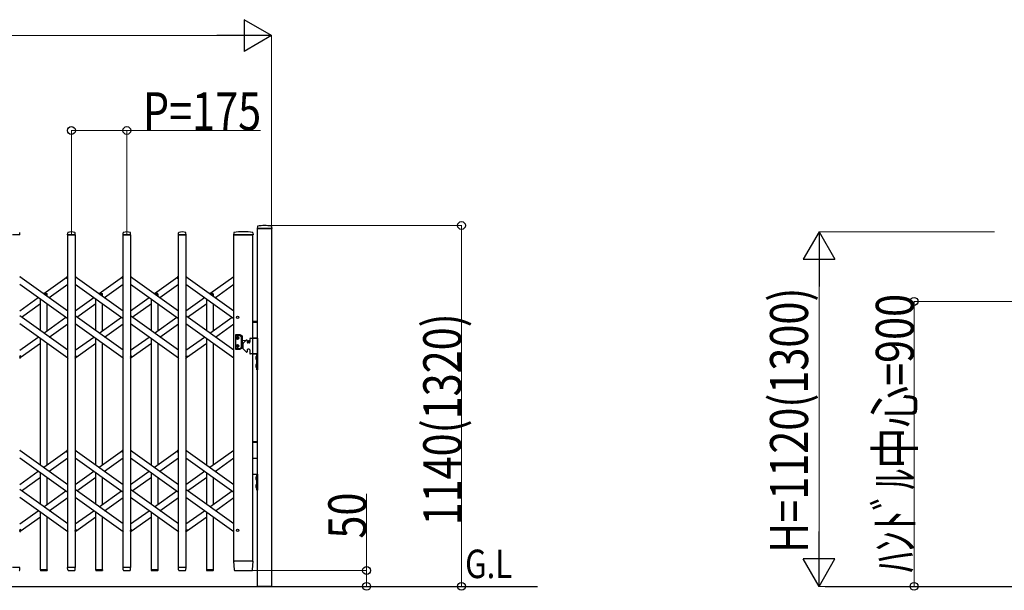
# Model space of a CAD drawing. Units: millimetres. Extents: x 0 to 33640, y 0 to 23760.
# Drawn here: x 6130 to 9241, y 10808 to 12610 of the extents above; entities that cross this region are included whole.
import ezdxf

# ---------------------------------------------------------------- set-up
doc = ezdxf.new("R2010")
doc.units = ezdxf.units.MM
for name, color, linetype, lineweight in [('USER1', 3, 'Continuous', 13), ('YKK_13', 4, 'Continuous', 30), ('YKK_A1', 4, 'Continuous', 30), ('YKK_D', 6, 'Continuous', 13)]:
    doc.layers.add(name, color=color, linetype=linetype, lineweight=lineweight)
doc.styles.add('text-b', font='extslim2.shx', dxfattribs={"width": 0.8, "bigfont": 'extfont2.shx'})

msp = doc.modelspace()

# ---------------------------------------------------------------- linework, layer by layer
at = {"layer": 'YKK_13'}
for p, q in [((6881, 11956.4), (6880.6, 11950.3)), ((6926.3, 11950), (6880.9, 11950)), ((6926.2, 11956.4), (6926.6, 11950.3)), ((6130.3, 11930), (6106.9, 11930)), ((6130.6, 11930.3), (6130.2, 11936.4)), ((6281.6, 11930.3), (6282, 11936.4)), ((6305.3, 11930), (6281.9, 11930)), ((6305.6, 11930.3), (6305.2, 11936.4)), ((6456.6, 11930.3), (6457, 11936.4)), ((6480.3, 11930), (6456.9, 11930)), ((6480.6, 11930.3), (6480.2, 11936.4)), ((6631.6, 11930.3), (6632, 11936.4)), ((6655.3, 11930), (6631.9, 11930)), ((6655.6, 11930.3), (6655.2, 11936.4)), ((6806.5, 11936.7), (6806.1, 11930.3)), ((6865.9, 11930), (6806.4, 11930)), ((6867.3, 11930), (6865.9, 11930)), ((6867.2, 11936.7), (6867.6, 11930.3)), ((6130.1, 11800.3), (6132, 11797.6)), ((6278, 11794.6), (6282.1, 11800.3)), ((6279.5, 11792.3), (6278.2, 11793.2)), ((6279.5, 11792.3), (6282.1, 11796)), ((6305.1, 11800.3), (6307, 11797.6)), ((6453, 11794.6), (6457.1, 11800.3)), ((6454.5, 11792.3), (6453.2, 11793.2)), ((6454.5, 11792.3), (6457.1, 11796)), ((6480.1, 11800.3), (6482, 11797.6)), ((6628, 11794.6), (6632.1, 11800.3)), ((6629.5, 11792.3), (6628.2, 11793.2)), ((6629.5, 11792.3), (6632.1, 11796)), ((6655.1, 11800.3), (6657, 11797.6)), ((6130.1, 11544), (6132.7, 11547.7)), ((6130.1, 11539.7), (6134.2, 11545.4)), ((6132.7, 11547.7), (6133.9, 11546.8)), ((6305.1, 11544), (6307.7, 11547.7)), ((6305.1, 11539.7), (6309.2, 11545.4)), ((6307.7, 11547.7), (6308.9, 11546.8)), ((6480.1, 11544), (6482.7, 11547.7)), ((6480.1, 11539.7), (6484.2, 11545.4)), ((6482.7, 11547.7), (6483.9, 11546.8)), ((6655.1, 11544), (6657.7, 11547.7)), ((6655.1, 11539.7), (6659.2, 11545.4)), ((6657.7, 11547.7), (6658.9, 11546.8)), ((6280.1, 11542.4), (6282.1, 11539.7)), ((6455.1, 11542.4), (6457.1, 11539.7)), ((6630.1, 11542.4), (6632.1, 11539.7)), ((6130.1, 11251.7), (6132, 11249)), ((6278, 11246), (6282.1, 11251.7)), ((6279.5, 11243.7), (6278.2, 11244.6)), ((6279.5, 11243.7), (6282.1, 11247.4)), ((6305.1, 11251.7), (6307, 11249)), ((6453, 11246), (6457.1, 11251.7)), ((6454.5, 11243.7), (6453.2, 11244.6)), ((6454.5, 11243.7), (6457.1, 11247.4)), ((6480.1, 11251.7), (6482, 11249)), ((6628, 11246), (6632.1, 11251.7)), ((6629.5, 11243.7), (6628.2, 11244.6)), ((6629.5, 11243.7), (6632.1, 11247.4)), ((6655.1, 11251.7), (6657, 11249)), ((6130.1, 10995.4), (6132.7, 10999.1)), ((6130.1, 10991.1), (6134.2, 10996.8)), ((6132.7, 10999.1), (6133.9, 10998.2)), ((6280.1, 10993.8), (6282.1, 10991.1)), ((6305.1, 10995.4), (6307.7, 10999.1)), ((6305.1, 10991.1), (6309.2, 10996.8)), ((6307.7, 10999.1), (6308.9, 10998.2)), ((6455.1, 10993.8), (6457.1, 10991.1)), ((6480.1, 10995.4), (6482.7, 10999.1)), ((6480.1, 10991.1), (6484.2, 10996.8)), ((6482.7, 10999.1), (6483.9, 10998.2)), ((6630.1, 10993.8), (6632.1, 10991.1)), ((6655.1, 10995.4), (6657.7, 10999.1)), ((6655.1, 10991.1), (6659.2, 10996.8)), ((6657.7, 10999.1), (6658.9, 10998.2)), ((6806.1, 10899.7), (6807.8, 10871.9)), ((6806.4, 10900), (6808.6, 10900)), ((6865.1, 10900), (6808.6, 10900)), ((6865.1, 10900), (6867.3, 10900)), ((6865.9, 10871.9), (6867.6, 10899.7)), ((6130.3, 10880), (6106.9, 10880)), ((6130.1, 10872.3), (6130.6, 10879.7)), ((6130.1, 10871.9), (6130.1, 10872.3)), ((6216.4, 10871.8), (6195.8, 10871.8)), ((6195.8, 10871.8), (6195.8, 10870.3)), ((6215.4, 10869.3), (6196.8, 10869.3)), ((6216.4, 10871.8), (6216.4, 10870.3)), ((6282, 10872.3), (6281.6, 10879.7)), ((6305.3, 10880), (6281.9, 10880)), ((6282, 10872.3), (6282.1, 10871.9)), ((6284.1, 10870), (6303.1, 10870)), ((6305.1, 10872.3), (6305.6, 10879.7)), ((6305.1, 10871.9), (6305.1, 10872.3)), ((6391.4, 10871.8), (6370.8, 10871.8)), ((6370.8, 10871.8), (6370.8, 10870.3)), ((6390.4, 10869.3), (6371.8, 10869.3)), ((6391.4, 10871.8), (6391.4, 10870.3)), ((6457, 10872.3), (6456.6, 10879.7)), ((6480.3, 10880), (6456.9, 10880)), ((6457, 10872.3), (6457.1, 10871.9)), ((6459.1, 10870), (6478.1, 10870)), ((6480.1, 10872.3), (6480.6, 10879.7)), ((6480.1, 10871.9), (6480.1, 10872.3)), ((6566.4, 10871.8), (6545.8, 10871.8)), ((6545.8, 10871.8), (6545.8, 10870.3)), ((6565.4, 10869.3), (6546.8, 10869.3)), ((6566.4, 10871.8), (6566.4, 10870.3)), ((6632, 10872.3), (6631.6, 10879.7)), ((6655.3, 10880), (6631.9, 10880)), ((6632, 10872.3), (6632.1, 10871.9)), ((6634.1, 10870), (6653.1, 10870)), ((6655.1, 10872.3), (6655.6, 10879.7)), ((6655.1, 10871.9), (6655.1, 10872.3)), ((6741.4, 10871.8), (6720.8, 10871.8)), ((6720.8, 10871.8), (6720.8, 10870.3)), ((6740.4, 10869.3), (6721.8, 10869.3)), ((6741.4, 10871.8), (6741.4, 10870.3)), ((6809.8, 10870), (6809.9, 10870)), ((6809.9, 10870), (6810.2, 10870)), ((6809.9, 10870), (6810.2, 10870)), ((6810.2, 10870), (6810.3, 10870)), ((6810.3, 10870), (6863.4, 10870)), ((6863.4, 10870), (6863.9, 10870))]:
    msp.add_line(p, q, dxfattribs=at)
at = {"layer": 'YKK_13', "ltscale": 0.5}
for p, q in [((6205.8, 11745), (6215.4, 11745)), ((6209.3, 11742.5), (6216.4, 11742.5)), ((6216.4, 11742.5), (6216.4, 11744)), ((6380.8, 11745), (6390.4, 11745)), ((6384.3, 11742.5), (6391.4, 11742.5)), ((6391.4, 11742.5), (6391.4, 11744)), ((6555.8, 11745), (6565.4, 11745)), ((6559.3, 11742.5), (6566.4, 11742.5)), ((6566.4, 11742.5), (6566.4, 11744)), ((6730.8, 11745), (6740.4, 11745)), ((6734.3, 11742.5), (6741.4, 11742.5)), ((6741.4, 11742.5), (6741.4, 11744))]:
    msp.add_line(p, q, dxfattribs=at)
at = {"layer": 'YKK_13'}
for centre, radius, start, end in [((6880.9, 11950.3), 0.3, 176.5, 270), ((6882, 11956.3), 1, 104.0655, 176.5), ((6903.6, 11870), 90, 75.9345, 104.0655), ((6925.2, 11956.3), 1, 3.5, 75.9345), ((6926.3, 11950.3), 0.3, 270, 3.5), ((6129.2, 11936.4), 1, 3.5, 62.3399), ((6130.3, 11930.3), 0.3, 270, 0), ((6130.3, 11930.3), 0.3, 0, 3.5), ((6281.9, 11930.3), 0.3, 176.5, 180), ((6281.9, 11930.3), 0.3, 180, 270), ((6283, 11936.4), 1, 117.6601, 176.5), ((6293.6, 11916.1), 23.9, 62.3399, 117.6601), ((6304.2, 11936.4), 1, 3.5, 62.3399), ((6305.3, 11930.3), 0.3, 270, 0), ((6305.3, 11930.3), 0.3, 0, 3.5), ((6456.9, 11930.3), 0.3, 176.5, 180), ((6456.9, 11930.3), 0.3, 180, 270), ((6458, 11936.4), 1, 117.6601, 176.5), ((6468.6, 11916.1), 23.9, 62.3399, 117.6601), ((6479.2, 11936.4), 1, 3.5, 62.3399), ((6480.3, 11930.3), 0.3, 270, 0), ((6480.3, 11930.3), 0.3, 0, 3.5), ((6631.9, 11930.3), 0.3, 176.5, 180), ((6631.9, 11930.3), 0.3, 180, 270), ((6633, 11936.4), 1, 117.6601, 176.5), ((6643.6, 11916.1), 23.9, 62.3399, 117.6601), ((6654.2, 11936.4), 1, 3.5, 62.3399), ((6655.3, 11930.3), 0.3, 270, 0), ((6655.3, 11930.3), 0.3, 0, 3.5), ((6806.4, 11930.3), 0.3, 176.5, 270), ((6807.5, 11936.6), 1, 99.3832, 176.5), ((6836.8, 11758.9), 181.1, 80.6148, 99.3852), ((6866.2, 11936.6), 1, 3.5, 80.6168), ((6867.3, 11930.3), 0.3, 270, 3.5), ((6278.8, 11794), 1, 144.484, 234.484), ((6453.8, 11794), 1, 144.484, 234.484), ((6628.8, 11794), 1, 144.484, 234.484), ((6133.3, 11546), 1, 324.484, 54.484), ((6308.3, 11546), 1, 324.484, 54.484), ((6483.3, 11546), 1, 324.484, 54.484), ((6658.3, 11546), 1, 324.484, 54.484), ((6278.8, 11245.4), 1, 144.484, 234.484), ((6453.8, 11245.4), 1, 144.484, 234.484), ((6628.8, 11245.4), 1, 144.484, 234.484), ((6133.3, 10997.4), 1, 324.484, 54.484), ((6308.3, 10997.4), 1, 324.484, 54.484), ((6483.3, 10997.4), 1, 324.484, 54.484), ((6658.3, 10997.4), 1, 324.484, 54.484), ((6806.4, 10899.7), 0.3, 90, 183.5), ((6867.3, 10899.7), 0.3, 356.5, 90), ((6128.1, 10872), 2, 270, 356.5), ((6130.3, 10879.7), 0.3, 356.5, 90), ((6196.8, 10870.3), 1, 180, 270), ((6215.4, 10870.3), 1, 270, 0), ((6281.9, 10879.7), 0.3, 90, 183.5), ((6284.1, 10872), 2, 183.5, 270), ((6303.1, 10872), 2, 270, 356.5), ((6305.3, 10879.7), 0.3, 356.5, 90), ((6371.8, 10870.3), 1, 180, 270), ((6390.4, 10870.3), 1, 270, 0), ((6456.9, 10879.7), 0.3, 90, 183.5), ((6459.1, 10872), 2, 183.5, 270), ((6478.1, 10872), 2, 270, 356.5), ((6480.3, 10879.7), 0.3, 356.5, 90), ((6546.8, 10870.3), 1, 180, 270), ((6565.4, 10870.3), 1, 270, 0), ((6631.9, 10879.7), 0.3, 90, 183.5), ((6634.1, 10872), 2, 183.5, 270), ((6653.1, 10872), 2, 270, 356.5), ((6655.3, 10879.7), 0.3, 356.5, 90), ((6721.8, 10870.3), 1, 180, 270), ((6740.4, 10870.3), 1, 270, 0), ((6809.8, 10872), 2, 183.5, 270), ((6863.9, 10872), 2, 270, 356.5)]:
    msp.add_arc(centre, radius, start, end, dxfattribs=at)
at = {"layer": 'YKK_13', "ltscale": 0.5}
for centre in [(6215.4, 11744), (6390.4, 11744), (6565.4, 11744), (6740.4, 11744)]:
    msp.add_arc(centre, 1, 0, 90, dxfattribs=at)
at = {"layer": 'YKK_A1'}
for p, q in [((6881.1, 11950), (6926.1, 11950)), ((6881.1, 10820), (6881.1, 11950)), ((6926.1, 11950), (6926.1, 10820)), ((6282.1, 11930), (6305.1, 11930)), ((6282.1, 10880), (6282.1, 11930)), ((6305.1, 11930), (6305.1, 10880)), ((6457.1, 11930), (6480.1, 11930)), ((6457.1, 10880), (6457.1, 11930)), ((6480.1, 11930), (6480.1, 10880)), ((6632.1, 11930), (6655.1, 11930)), ((6632.1, 10880), (6632.1, 11930)), ((6655.1, 11930), (6655.1, 10880)), ((6807.1, 10900), (6807.1, 11930)), ((6807.1, 11930), (6867.1, 11930)), ((6867.1, 10900), (6867.1, 11930)), ((6130.1, 11799), (6282.1, 11690.5)), ((6206.1, 11744.7), (6280.1, 11797.6)), ((6279.6, 11792.6), (6282.1, 11796)), ((6279.6, 11792.6), (6282.1, 11790.8)), ((6305.1, 11799), (6457.1, 11690.5)), ((6381.1, 11744.7), (6455.1, 11797.6)), ((6454.6, 11792.6), (6457.1, 11796)), ((6454.6, 11792.6), (6457.1, 11790.8)), ((6480.1, 11799), (6632.1, 11690.5)), ((6556.1, 11744.7), (6630.1, 11797.6)), ((6629.6, 11792.6), (6632.1, 11796)), ((6629.6, 11792.6), (6632.1, 11790.8)), ((6655.1, 11799), (6807.1, 11690.5)), ((6731.1, 11744.7), (6807.1, 11799)), ((6130.1, 11774.4), (6282.1, 11665.9)), ((6223.3, 11732.5), (6282.1, 11774.4)), ((6305.1, 11774.4), (6457.1, 11665.9)), ((6398.3, 11732.5), (6457.1, 11774.4)), ((6480.1, 11774.4), (6632.1, 11665.9)), ((6573.3, 11732.5), (6632.1, 11774.4)), ((6655.1, 11774.4), (6807.1, 11665.9)), ((6748.3, 11732.5), (6807.1, 11774.4)), ((6130.1, 11690.5), (6188.9, 11732.5)), ((6209.3, 11742.5), (6216.1, 11742.5)), ((6216.1, 11742.5), (6216.1, 11737.6)), ((6305.1, 11690.5), (6363.9, 11732.5)), ((6384.3, 11742.5), (6391.1, 11742.5)), ((6391.1, 11742.5), (6391.1, 11737.6)), ((6480.1, 11690.5), (6538.9, 11732.5)), ((6559.3, 11742.5), (6566.1, 11742.5)), ((6566.1, 11742.5), (6566.1, 11737.6)), ((6655.1, 11690.5), (6713.9, 11732.5)), ((6734.3, 11742.5), (6741.1, 11742.5)), ((6741.1, 11742.5), (6741.1, 11737.6)), ((6135.8, 11670), (6196.1, 11713)), ((6196.1, 11627), (6196.1, 11727.3)), ((6216.1, 11713), (6216.1, 11627)), ((6310.8, 11670), (6371.1, 11713)), ((6371.1, 11627), (6371.1, 11727.3)), ((6391.1, 11713), (6391.1, 11627)), ((6485.8, 11670), (6546.1, 11713)), ((6546.1, 11627), (6546.1, 11727.3)), ((6566.1, 11713), (6566.1, 11627)), ((6660.8, 11670), (6721.1, 11713)), ((6721.1, 11627), (6721.1, 11727.3)), ((6741.1, 11713), (6741.1, 11627)), ((6282.1, 11565.6), (6130.1, 11674.1)), ((6206.1, 11619.8), (6276.4, 11670)), ((6457.1, 11565.6), (6305.1, 11674.1)), ((6381.1, 11619.8), (6451.4, 11670)), ((6632.1, 11565.6), (6480.1, 11674.1)), ((6556.1, 11619.8), (6626.4, 11670)), ((6807.1, 11565.6), (6655.1, 11674.1)), ((6731.1, 11619.8), (6801.4, 11670)), ((6282.1, 11541), (6130.1, 11649.5)), ((6223.3, 11607.6), (6282.1, 11649.5)), ((6457.1, 11541), (6305.1, 11649.5)), ((6398.3, 11607.6), (6457.1, 11649.5)), ((6632.1, 11541), (6480.1, 11649.5)), ((6573.3, 11607.6), (6632.1, 11649.5)), ((6807.1, 11541), (6655.1, 11649.5)), ((6748.3, 11607.6), (6807.1, 11649.5)), ((6867.1, 11658), (6881.1, 11658)), ((6867.1, 11655), (6881.1, 11655)), ((6130.1, 11565.6), (6188.9, 11607.6)), ((6305.1, 11565.6), (6363.9, 11607.6)), ((6480.1, 11565.6), (6538.9, 11607.6)), ((6655.1, 11565.6), (6713.9, 11607.6)), ((6811.6, 11613.8), (6811.6, 11569.8)), ((6826.3, 11614.8), (6812.6, 11614.8)), ((6812.6, 11612.3), (6825.6, 11612.3)), ((6819, 11606.4), (6818.2, 11606.4)), ((6818.2, 11606.4), (6818.2, 11605.5)), ((6819, 11605.5), (6819, 11606.4)), ((6826.1, 11612.2), (6830.6, 11609.6)), ((6833.1, 11611.1), (6826.8, 11614.7)), ((6831.1, 11574.9), (6831.1, 11608.7)), ((6833.6, 11573.4), (6833.6, 11610.2)), ((6867.1, 11605), (6881.1, 11605)), ((6132, 11542.4), (6196.1, 11588.1)), ((6196.1, 11203.3), (6196.1, 11602.4)), ((6216.1, 11588.1), (6216.1, 11203.3)), ((6307, 11542.4), (6371.1, 11588.1)), ((6371.1, 11203.3), (6371.1, 11602.4)), ((6391.1, 11588.1), (6391.1, 11203.3)), ((6482, 11542.4), (6546.1, 11588.1)), ((6546.1, 11203.3), (6546.1, 11602.4)), ((6566.1, 11588.1), (6566.1, 11203.3)), ((6657, 11542.4), (6721.1, 11588.1)), ((6721.1, 11203.3), (6721.1, 11602.4)), ((6741.1, 11588.1), (6741.1, 11203.3)), ((6816.5, 11604.7), (6816.5, 11603.9)), ((6817.3, 11604.7), (6816.5, 11604.7)), ((6816.5, 11603.9), (6817.3, 11603.9)), ((6816.5, 11578.9), (6816.5, 11579.7)), ((6816.5, 11579.7), (6817.3, 11579.7)), ((6817.3, 11578.9), (6816.5, 11578.9)), ((6818.2, 11603.1), (6818.2, 11602.3)), ((6818.2, 11602.3), (6819, 11602.3)), ((6818.2, 11580.5), (6818.2, 11581.4)), ((6818.2, 11581.4), (6819, 11581.4)), ((6818.2, 11577.3), (6818.2, 11578.1)), ((6819, 11577.3), (6818.2, 11577.3)), ((6819, 11602.3), (6819, 11603.1)), ((6819, 11581.4), (6819, 11580.5)), ((6819, 11578.1), (6819, 11577.3)), ((6820.6, 11604.7), (6819.8, 11604.7)), ((6819.8, 11603.9), (6820.6, 11603.9)), ((6819.8, 11579.7), (6820.6, 11579.7)), ((6820.6, 11578.9), (6819.8, 11578.9)), ((6820.6, 11603.9), (6820.6, 11604.7)), ((6820.6, 11579.7), (6820.6, 11578.9)), ((6826.1, 11571.4), (6830.6, 11574)), ((6833.6, 11597.5), (6844.7, 11596.6)), ((6833.6, 11586.1), (6835.6, 11586.3)), ((6835.6, 11586.7), (6835.6, 11571.3)), ((6845.5, 11597.4), (6836.2, 11588.1)), ((6848.1, 11598), (6846.9, 11598)), ((6849.1, 11597), (6849.1, 11591)), ((6849.1, 11596.2), (6853.4, 11595.9)), ((6855.1, 11589), (6851.1, 11589)), ((6857.1, 11602), (6857.1, 11591)), ((6859.1, 11604), (6881.1, 11604)), ((6881.1, 11604), (6867.1, 11604)), ((6881.1, 11604), (6881.1, 11554)), ((6130.1, 11549.2), (6132.5, 11547.4)), ((6130.1, 11544), (6132.5, 11547.4)), ((6305.1, 11549.2), (6307.5, 11547.4)), ((6305.1, 11544), (6307.5, 11547.4)), ((6480.1, 11549.2), (6482.5, 11547.4)), ((6480.1, 11544), (6482.5, 11547.4)), ((6655.1, 11549.2), (6657.5, 11547.4)), ((6655.1, 11544), (6657.5, 11547.4)), ((6812.6, 11571.3), (6825.6, 11571.3)), ((6812.6, 11568.8), (6826.3, 11568.8)), ((6833.1, 11572.6), (6826.8, 11568.9)), ((6845.5, 11560.6), (6836.2, 11569.9)), ((6848.1, 11560), (6846.9, 11560)), ((6849.1, 11567), (6849.1, 11561)), ((6855.1, 11569), (6851.1, 11569)), ((6857.1, 11567), (6857.1, 11556)), ((6881.1, 11554), (6859.1, 11554)), ((6867.1, 11554), (6881.1, 11554)), ((6876.5, 11544), (6879.2, 11542.6)), ((6878.6, 11547.4), (6878.6, 11535.6)), ((6879.1, 11547.4), (6878.6, 11547.4)), ((6879.1, 11504), (6879.1, 11554)), ((6879.1, 11554), (6881.1, 11554)), ((6879.1, 11547.4), (6879.1, 11535.6)), ((6881.1, 11554), (6881.1, 11504)), ((6876.5, 11539), (6879.2, 11540.4)), ((6876.5, 11519), (6879.2, 11517.6)), ((6876.5, 11514), (6879.2, 11515.4)), ((6879.1, 11535.6), (6878.6, 11535.6)), ((6878.6, 11522.4), (6878.6, 11510.6)), ((6879.1, 11522.4), (6878.6, 11522.4)), ((6879.1, 11522.4), (6879.1, 11510.6)), ((6879.2, 11542.6), (6879.9, 11541.5)), ((6879.2, 11540.4), (6879.9, 11541.5)), ((6879.2, 11517.6), (6879.9, 11516.5)), ((6879.2, 11515.4), (6879.9, 11516.5)), ((6879.1, 11510.6), (6878.6, 11510.6)), ((6881.1, 11504), (6879.1, 11504)), ((6867.1, 11278), (6881.1, 11278)), ((6867.1, 11275), (6881.1, 11275)), ((6130.1, 11250.4), (6282.1, 11141.9)), ((6206.1, 11196.1), (6280.1, 11249)), ((6279.6, 11244), (6282.1, 11247.4)), ((6279.6, 11244), (6282.1, 11242.2)), ((6305.1, 11250.4), (6457.1, 11141.9)), ((6381.1, 11196.1), (6455.1, 11249)), ((6454.6, 11244), (6457.1, 11247.4)), ((6454.6, 11244), (6457.1, 11242.2)), ((6480.1, 11250.4), (6632.1, 11141.9)), ((6556.1, 11196.1), (6630.1, 11249)), ((6629.6, 11244), (6632.1, 11247.4)), ((6629.6, 11244), (6632.1, 11242.2)), ((6655.1, 11250.4), (6807.1, 11141.9)), ((6731.1, 11196.1), (6807.1, 11250.4)), ((6130.1, 11225.8), (6282.1, 11117.3)), ((6223.3, 11183.9), (6282.1, 11225.8)), ((6305.1, 11225.8), (6457.1, 11117.3)), ((6398.3, 11183.9), (6457.1, 11225.8)), ((6480.1, 11225.8), (6632.1, 11117.3)), ((6573.3, 11183.9), (6632.1, 11225.8)), ((6655.1, 11225.8), (6807.1, 11117.3)), ((6748.3, 11183.9), (6807.1, 11225.8)), ((6867.1, 11225), (6881.1, 11225)), ((6881.1, 11224), (6867.1, 11224)), ((6130.1, 11141.9), (6188.9, 11183.9)), ((6196.1, 11078.4), (6196.1, 11178.7)), ((6305.1, 11141.9), (6363.9, 11183.9)), ((6371.1, 11078.4), (6371.1, 11178.7)), ((6480.1, 11141.9), (6538.9, 11183.9)), ((6546.1, 11078.4), (6546.1, 11178.7)), ((6655.1, 11141.9), (6713.9, 11183.9)), ((6721.1, 11078.4), (6721.1, 11178.7)), ((6867.1, 11174), (6881.1, 11174)), ((6879.1, 11124), (6879.1, 11174)), ((6879.1, 11174), (6881.1, 11174)), ((6881.1, 11174), (6881.1, 11124)), ((6135.8, 11121.4), (6196.1, 11164.4)), ((6216.1, 11164.4), (6216.1, 11078.4)), ((6310.8, 11121.4), (6371.1, 11164.4)), ((6391.1, 11164.4), (6391.1, 11078.4)), ((6485.8, 11121.4), (6546.1, 11164.4)), ((6566.1, 11164.4), (6566.1, 11078.4)), ((6660.8, 11121.4), (6721.1, 11164.4)), ((6741.1, 11164.4), (6741.1, 11078.4)), ((6876.5, 11164), (6879.2, 11162.6)), ((6876.5, 11159), (6879.2, 11160.4)), ((6876.5, 11139), (6879.2, 11137.6)), ((6878.6, 11167.4), (6878.6, 11155.6)), ((6879.1, 11167.4), (6878.6, 11167.4)), ((6879.1, 11155.6), (6878.6, 11155.6)), ((6878.6, 11142.4), (6878.6, 11130.6)), ((6879.1, 11142.4), (6878.6, 11142.4)), ((6879.1, 11167.4), (6879.1, 11155.6)), ((6879.1, 11142.4), (6879.1, 11130.6)), ((6879.2, 11162.6), (6879.9, 11161.5)), ((6879.2, 11160.4), (6879.9, 11161.5)), ((6282.1, 11017), (6130.1, 11125.5)), ((6206.1, 11071.2), (6276.4, 11121.4)), ((6457.1, 11017), (6305.1, 11125.5)), ((6381.1, 11071.2), (6451.4, 11121.4)), ((6632.1, 11017), (6480.1, 11125.5)), ((6556.1, 11071.2), (6626.4, 11121.4)), ((6807.1, 11017), (6655.1, 11125.5)), ((6731.1, 11071.2), (6801.4, 11121.4)), ((6876.5, 11134), (6879.2, 11135.4)), ((6879.1, 11130.6), (6878.6, 11130.6)), ((6881.1, 11124), (6879.1, 11124)), ((6879.2, 11137.6), (6879.9, 11136.5)), ((6879.2, 11135.4), (6879.9, 11136.5)), ((6282.1, 10992.4), (6130.1, 11100.9)), ((6223.3, 11059), (6282.1, 11100.9)), ((6457.1, 10992.4), (6305.1, 11100.9)), ((6398.3, 11059), (6457.1, 11100.9)), ((6632.1, 10992.4), (6480.1, 11100.9)), ((6573.3, 11059), (6632.1, 11100.9)), ((6807.1, 10992.4), (6655.1, 11100.9)), ((6748.3, 11059), (6807.1, 11100.9)), ((6130.1, 11017), (6188.9, 11059)), ((6196.1, 10871.8), (6196.1, 11053.8)), ((6305.1, 11017), (6363.9, 11059)), ((6371.1, 10871.8), (6371.1, 11053.8)), ((6480.1, 11017), (6538.9, 11059)), ((6546.1, 10871.8), (6546.1, 11053.8)), ((6655.1, 11017), (6713.9, 11059)), ((6721.1, 10871.8), (6721.1, 11053.8)), ((6132, 10993.8), (6196.1, 11039.5)), ((6216.1, 11039.5), (6216.1, 10871.8)), ((6307, 10993.8), (6371.1, 11039.5)), ((6391.1, 11039.5), (6391.1, 10871.8)), ((6482, 10993.8), (6546.1, 11039.5)), ((6566.1, 11039.5), (6566.1, 10871.8)), ((6657, 10993.8), (6721.1, 11039.5)), ((6741.1, 11039.5), (6741.1, 10871.8)), ((6130.1, 11000.6), (6132.5, 10998.8)), ((6130.1, 10995.4), (6132.5, 10998.8)), ((6305.1, 11000.6), (6307.5, 10998.8)), ((6305.1, 10995.4), (6307.5, 10998.8)), ((6480.1, 11000.6), (6482.5, 10998.8)), ((6480.1, 10995.4), (6482.5, 10998.8)), ((6655.1, 11000.6), (6657.5, 10998.8)), ((6655.1, 10995.4), (6657.5, 10998.8)), ((6867.1, 10900), (6807.1, 10900)), ((6216.1, 10871.8), (6196.1, 10871.8)), ((6305.1, 10880), (6282.1, 10880)), ((6391.1, 10871.8), (6371.1, 10871.8)), ((6480.1, 10880), (6457.1, 10880)), ((6566.1, 10871.8), (6546.1, 10871.8)), ((6655.1, 10880), (6632.1, 10880)), ((6741.1, 10871.8), (6721.1, 10871.8)), ((1209.9, 10820), (7766.3, 10820)), ((6926.1, 10820), (6881.1, 10820)), ((8675.6, 10820), (15322.3, 10820))]:
    msp.add_line(p, q, dxfattribs=at)
for centre, radius in [((6818.6, 11670), 3.65), ((6818.6, 11604.3), 3.75), ((6818.6, 11579.3), 3.75), ((6853.1, 11591.8), 3), ((6853.1, 11591.8), 2.8), ((6818.6, 10996.5), 3.65)]:
    msp.add_circle(centre, radius, dxfattribs=at)
for centre, radius, start, end in [((6812.6, 11613.8), 1, 90, 180), ((6812.6, 11611.3), 1, 90, 180), ((6818.6, 11606.3), 2.25, 33.749, 146.251), ((6817.3, 11605.5), 0.82, 270, 0), ((6819.8, 11605.5), 0.82, 180, 270), ((6825.6, 11611.3), 1, 60, 90), ((6826.3, 11613.8), 1, 60, 90), ((6830.1, 11608.7), 1, 0, 60), ((6832.6, 11610.2), 1, 0, 60), ((6818.6, 11602.3), 2.25, 213.749, 326.251), ((6818.6, 11581.3), 2.25, 33.749, 146.251), ((6818.6, 11577.3), 2.25, 213.749, 326.251), ((6817.3, 11603.1), 0.82, 0, 90), ((6817.3, 11580.5), 0.82, 270, 0), ((6817.3, 11578.1), 0.82, 0, 90), ((6819.8, 11603.1), 0.82, 90, 180), ((6819.8, 11580.5), 0.82, 180, 270), ((6819.8, 11578.1), 0.82, 90, 180), ((6830.1, 11574.9), 1, 300, 0), ((6837.6, 11586.7), 2, 135, 180), ((6846.9, 11596), 2, 90, 135), ((6848.1, 11597), 1, 0, 90), ((6851.1, 11591), 2, 180, 270), ((6853.1, 11591.8), 4.1, 347.3112, 85.3743), ((6855.1, 11591), 2, 270, 0), ((6859.1, 11602), 2, 90, 180), ((6812.6, 11572.3), 1, 180, 270), ((6812.6, 11569.8), 1, 180, 270), ((6825.6, 11572.3), 1, 270, 300), ((6826.3, 11569.8), 1, 270, 300), ((6832.6, 11573.4), 1, 300, 0), ((6837.6, 11571.3), 2, 180, 225), ((6846.9, 11562), 2, 225, 270), ((6848.1, 11561), 1, 270, 0), ((6851.1, 11567), 2, 90, 180), ((6855.1, 11567), 2, 0, 90), ((6859.1, 11556), 2, 180, 270), ((6884.3, 11541.5), 8.23, 134.2189, 225.7811), ((6884.3, 11516.5), 8.23, 134.2189, 225.7811), ((6884.3, 11161.5), 8.23, 134.2189, 225.7811), ((6884.3, 11136.5), 8.23, 134.2189, 225.7811)]:
    msp.add_arc(centre, radius, start, end, dxfattribs=at)
at = {"layer": 'YKK_D', "lineweight": -2}
for p, q in [((6926.1, 12560), (6839.5, 12610)), ((6839.5, 12610), (6839.5, 12510)), ((6926.1, 12560), (6752.9, 12560)), ((6926.1, 12560), (6839.5, 12510)), ((8656.1, 11940), (8606.1, 11853.4)), ((8656.1, 11940), (8706.1, 11853.4)), ((8656.1, 11940), (8656.1, 11766.8)), ((8606.1, 11853.4), (8706.1, 11853.4)), ((8656.1, 10820), (8656.1, 10993.2)), ((8656.1, 10820), (8606.1, 10906.6)), ((8706.1, 10906.6), (8606.1, 10906.6)), ((8656.1, 10820), (8706.1, 10906.6))]:
    msp.add_line(p, q, dxfattribs=at)
at = {"layer": 'YKK_D'}
for p, q in [((6826.1, 12560), (2150.1, 12560)), ((6926.1, 11951), (6926.1, 12561)), ((6293.6, 11931), (6293.6, 12261)), ((6293.6, 12260), (6468.6, 12260)), ((6468.6, 11931), (6468.6, 12261)), ((6468.6, 12260), (6891.4, 12260)), ((6904.6, 11960), (7527.1, 11960)), ((7526.1, 11960), (7526.1, 10820)), ((9210.1, 11940), (8655.1, 11940)), ((8656.1, 11840), (8656.1, 10920)), ((9322.6, 11720), (8955.1, 11720)), ((8956.1, 11720), (8956.1, 10820)), ((7226.1, 10870), (7226.1, 11112.4)), ((6864.4, 10870), (7227.1, 10870)), ((7226.1, 10820), (7226.1, 10870)), ((6927.1, 10820), (7227.1, 10820)), ((6972.1, 10820), (7527.1, 10820)), ((9210.1, 10820), (8655.1, 10820)), ((9210.1, 10820), (8955.1, 10820))]:
    msp.add_line(p, q, dxfattribs=at)
at = {"layer": 'YKK_D', "linetype": 'ByBlock', "lineweight": -2}
for centre in [(6293.6, 12260), (6468.6, 12260), (7526.1, 11960), (8956.1, 11720), (7226.1, 10870), (7226.1, 10820), (7526.1, 10820), (8956.1, 10820)]:
    msp.add_circle(centre, 12.5, dxfattribs=at)

# ---------------------------------------------------------------- texts
at = {"layer": 'USER1', "style": 'text-b', "width": 0.8}
msp.add_text('G.L', height=90, dxfattribs=at).set_placement((7537.7, 10846))
at = {"layer": 'YKK_D', "style": 'text-b', "width": 0.8}
msp.add_text('P=175', height=120, dxfattribs=at).set_placement((6519.4, 12260.8))
for s, p in [('H=1120(1300)', (8621.1, 10925.6)), ('ﾊﾝﾄﾞﾙ中心=900', (8955.3, 10863.6)), ('1140(1320)', (7525.3, 11012.4)), ('50', (7225.3, 10970.8))]:
    msp.add_text(s, height=120, rotation=90, dxfattribs=at).set_placement(p)

doc.saveas('drawing.dxf')
